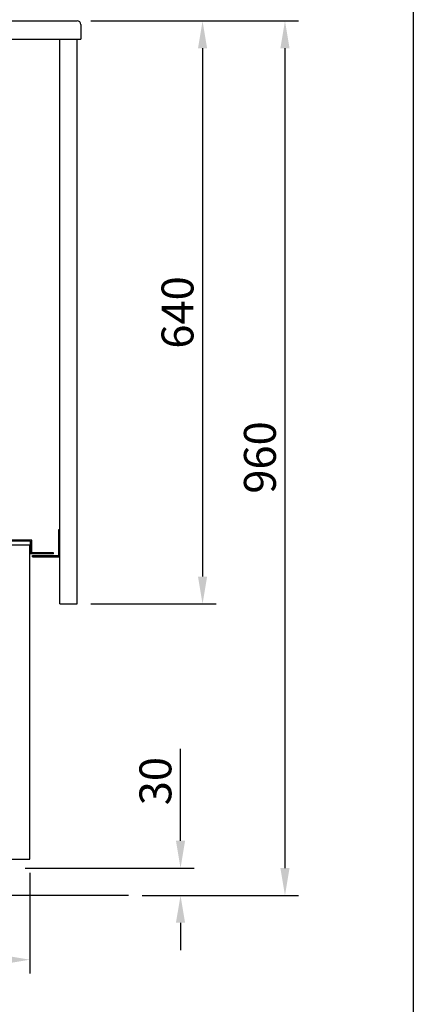
# Model space of a CAD drawing. Units: millimetres. Extents: x -118526 to 55745, y -22605 to 54376.
# Drawn here: x -14899 to -14467, y -11236 to -10155 of the extents above; entities that cross this region are included whole.
import ezdxf

# ---------------------------------------------------------------- set-up
doc = ezdxf.new("R2010")
doc.units = ezdxf.units.MM
for name, color, linetype in [('DISEGNO', 7, 'Continuous'), ('PIANO_SERVIZIO', 1, 'Continuous'), ('QUOTE', 4, 'Continuous'), ('SQUADRATURA', 7, 'Continuous')]:
    doc.layers.add(name, color=color, linetype=linetype)
doc.styles.add('ROMAND', font='romand.shx', dxfattribs={"width": 0.9})
doc.dimstyles.new('STANDARD1', dxfattribs={"dimscale": 10, "dimtxt": 3.5, "dimasz": 3, "dimexe": 1.5, "dimexo": 1.5, "dimgap": 1, "dimtad": 1, "dimdec": 1, "dimdsep": 46, "dimtxsty": 'ROMAND', "dimcen": 1, "dimclrt": 7, "dimaunit": 1, "dimadec": 1, "dimazin": 2, "dimtfac": 1, "dimtdec": 1, "dimtofl": 0, "dimtmove": 0, "dimatfit": 3, "dimfxl": 0, "dimtolj": 1, "dimtzin": 0, "dimarcsym": 0})

# ---------------------------------------------------------------- blocks, each defined once
blk = doc.blocks.new('*D157')
at = {"layer": 'DEFPOINTS', "color": 0}
for p in [(-14831.7, -10103.5), (-15001.8, -10156.5), (-14831.7, -10160.5)]:
    blk.add_point(p, dxfattribs=at)
at = {"layer": 'QUOTE', "color": 0, "lineweight": -2}
for p, q in [((-15001.8, -10141.5), (-15001.8, -10088.5)), ((-14831.7, -10145.5), (-14831.7, -10088.5)), ((-14971.8, -10103.5), (-14861.7, -10103.5))]:
    blk.add_line(p, q, dxfattribs=at)
at = {"layer": 'QUOTE', "color": 0}
for points in [[(-14971.8, -10098.5), (-14971.8, -10108.5), (-15001.8, -10103.5)], [(-14861.7, -10098.5), (-14861.7, -10108.5), (-14831.7, -10103.5)]]:
    blk.add_solid(points, dxfattribs=at)
at = {"layer": 'QUOTE', "color": 7, "insert": (-14916.8, -10076), "char_height": 35, "attachment_point": 5, "style": 'ROMAND'}
blk.add_mtext('\\A1;170', dxfattribs=at)
blk = doc.blocks.new('*D162')
at = {"layer": 'DEFPOINTS', "color": 0}
for p in [(-15571.7, -9683.7), (-15571.7, -10156.5), (-14831.7, -10160.5)]:
    blk.add_point(p, dxfattribs=at)
at = {"layer": 'QUOTE', "color": 0, "lineweight": -2}
for p, q in [((-15571.7, -10141.5), (-15571.7, -9668.7)), ((-14831.7, -10145.5), (-14831.7, -9668.7)), ((-14861.7, -9683.7), (-15541.7, -9683.7))]:
    blk.add_line(p, q, dxfattribs=at)
at = {"layer": 'QUOTE', "color": 0}
for points in [[(-15541.7, -9678.7), (-15541.7, -9688.7), (-15571.7, -9683.7)], [(-14861.7, -9678.7), (-14861.7, -9688.7), (-14831.7, -9683.7)]]:
    blk.add_solid(points, dxfattribs=at)
at = {"layer": 'QUOTE', "color": 7, "insert": (-15201.7, -9656.2), "char_height": 35, "attachment_point": 5, "style": 'ROMAND'}
blk.add_mtext('\\A1;740', dxfattribs=at)
blk = doc.blocks.new('*D282')
at = {"layer": 'DEFPOINTS', "color": 0}
for p in [(-14835.7, -10156.5), (-14779.2, -11116.5), (-14607.7, -11116.5)]:
    blk.add_point(p, dxfattribs=at)
at = {"layer": 'QUOTE', "color": 0, "lineweight": -2}
for p, q in [((-14820.7, -10156.5), (-14592.7, -10156.5)), ((-14607.7, -10186.5), (-14607.7, -11086.5)), ((-14764.2, -11116.5), (-14592.7, -11116.5))]:
    blk.add_line(p, q, dxfattribs=at)
at = {"layer": 'QUOTE', "color": 0}
for points in [[(-14612.7, -10186.5), (-14602.7, -10186.5), (-14607.7, -10156.5)], [(-14612.7, -11086.5), (-14602.7, -11086.5), (-14607.7, -11116.5)]]:
    blk.add_solid(points, dxfattribs=at)
at = {"layer": 'QUOTE', "color": 7, "insert": (-14635.2, -10635.7), "char_height": 35, "attachment_point": 5, "rotation": 90, "style": 'ROMAND'}
blk.add_mtext('\\A1;960', dxfattribs=at)
blk = doc.blocks.new('*D283')
at = {"layer": 'DEFPOINTS', "color": 0}
for p in [(-14835.7, -10156.5), (-14835.7, -10796.5), (-14698.1, -10796.5)]:
    blk.add_point(p, dxfattribs=at)
at = {"layer": 'QUOTE', "color": 0, "lineweight": -2}
for p, q in [((-14820.7, -10156.5), (-14683.1, -10156.5)), ((-14698.1, -10186.5), (-14698.1, -10766.5)), ((-14820.7, -10796.5), (-14683.1, -10796.5))]:
    blk.add_line(p, q, dxfattribs=at)
at = {"layer": 'QUOTE', "color": 0}
for points in [[(-14703.1, -10186.5), (-14693.1, -10186.5), (-14698.1, -10156.5)], [(-14703.1, -10766.5), (-14693.1, -10766.5), (-14698.1, -10796.5)]]:
    blk.add_solid(points, dxfattribs=at)
at = {"layer": 'QUOTE', "color": 7, "insert": (-14725.6, -10476.5), "char_height": 35, "attachment_point": 5, "rotation": 90, "style": 'ROMAND'}
blk.add_mtext('\\A1;640', dxfattribs=at)
blk = doc.blocks.new('*D286')
at = {"layer": 'DEFPOINTS', "color": 0}
for p in [(-14907.7, -11086.5), (-14722.3, -11086.5), (-14779.2, -11116.5)]:
    blk.add_point(p, dxfattribs=at)
at = {"layer": 'QUOTE', "color": 0, "lineweight": -2}
for p, q in [((-14722.3, -11056.5), (-14722.3, -10955.5)), ((-14892.7, -11086.5), (-14707.3, -11086.5)), ((-14764.2, -11116.5), (-14707.3, -11116.5)), ((-14722.3, -11146.5), (-14722.3, -11176.5))]:
    blk.add_line(p, q, dxfattribs=at)
at = {"layer": 'QUOTE', "color": 0}
for points in [[(-14727.3, -11056.5), (-14717.3, -11056.5), (-14722.3, -11086.5)], [(-14727.3, -11146.5), (-14717.3, -11146.5), (-14722.3, -11116.5)]]:
    blk.add_solid(points, dxfattribs=at)
at = {"layer": 'QUOTE', "color": 7, "insert": (-14749.8, -10991), "char_height": 35, "attachment_point": 5, "rotation": 90, "style": 'ROMAND'}
blk.add_mtext('\\A1;30', dxfattribs=at)
blk = doc.blocks.new('*D285')
at = {"layer": 'DEFPOINTS', "color": 0}
for p in [(-15507.7, -11076.5), (-14887.7, -11076.5), (-15507.7, -11187)]:
    blk.add_point(p, dxfattribs=at)
at = {"layer": 'QUOTE', "color": 0, "lineweight": -2}
for p, q in [((-15507.7, -11091.5), (-15507.7, -11202)), ((-14887.7, -11091.5), (-14887.7, -11202)), ((-14917.7, -11187), (-15477.7, -11187))]:
    blk.add_line(p, q, dxfattribs=at)
at = {"layer": 'QUOTE', "color": 0}
for points in [[(-15477.7, -11182), (-15477.7, -11192), (-15507.7, -11187)], [(-14917.7, -11182), (-14917.7, -11192), (-14887.7, -11187)]]:
    blk.add_solid(points, dxfattribs=at)
at = {"layer": 'QUOTE', "color": 7, "insert": (-15197.7, -11159.5), "char_height": 35, "attachment_point": 5, "style": 'ROMAND'}
blk.add_mtext('\\A1;620', dxfattribs=at)

msp = doc.modelspace()

# ---------------------------------------------------------------- linework, layer by layer
for p, q in [((-14855.93, -10743.47), (-14855.93, -10714.67)), ((-14855.93, -10714.67), (-14854.73, -10714.67)), ((-14885.53, -10726.47), (-14942.73, -10726.47)), ((-14886.73, -10727.67), (-14941.53, -10727.67)), ((-14907.73, -10731.47), (-14887.73, -10731.47)), ((-14886.73, -10741.47), (-14886.73, -10727.67)), ((-14885.53, -10740.27), (-14885.53, -10726.47)), ((-14861.73, -10741.47), (-14886.73, -10741.47)), ((-14861.73, -10740.27), (-14885.53, -10740.27)), ((-14884.73, -10744.67), (-14884.73, -10743.47)), ((-14884.73, -10743.47), (-14855.93, -10743.47)), ((-14861.73, -10741.47), (-14861.73, -10740.27)), ((-14884.73, -10744.67), (-14854.73, -10744.67)), ((-14907.73, -11076.47), (-14887.73, -11076.47)), ((-14779.18, -11116.47), (-15580.77, -11116.47))]:
    msp.add_line(p, q)
at = {"layer": 'DISEGNO'}
for p, q in [((-14854.73, -10796.47), (-14854.73, -10176.47)), ((-14835.73, -10796.47), (-14835.73, -10176.47)), ((-14887.73, -11076.47), (-14887.73, -10731.47)), ((-14854.73, -10796.47), (-14835.73, -10796.47))]:
    msp.add_line(p, q, dxfattribs=at)
at = {"layer": 'PIANO_SERVIZIO'}
for p, q in [((-14993.67, -10156.47), (-14835.73, -10156.47)), ((-14831.73, -10160.47), (-14831.73, -10176.47)), ((-14831.73, -10169.31), (-14831.73, -10169.25)), ((-14967.73, -10176.47), (-14831.73, -10176.47))]:
    msp.add_line(p, q, dxfattribs=at)
msp.add_arc((-14835.73, -10160.47), 4, 0, 90, dxfattribs=at)
at = {"layer": 'SQUADRATURA'}
msp.add_line((-14466.93, -2584.93), (-14466.93, -12784.93), dxfattribs=at)

# ---------------------------------------------------------------- dimensions: what is measured, and where the dimension line sits
at = {"layer": 'QUOTE'}
dim = msp.add_linear_dim(base=(-15571.73, -9683.66), p1=(-14831.73, -10160.47), p2=(-15571.73, -10156.47), dimstyle='STANDARD1', dxfattribs=at)
dim.commit()
dim.dimension.update_dxf_attribs({"geometry": '*D162', "text_midpoint": (-15201.73, -9683.66), "dimtype": 160})
for base, p1, p2, picture, middle in [((-14831.7282, -10103.456), (-15001.7765, -10156.4717), (-14831.7282, -10160.4717), '*D157', (-14916.7524, -10075.956)), ((-15507.73, -11186.97), (-14887.73, -11076.47), (-15507.73, -11076.47), '*D285', (-15197.73, -11159.47))]:
    dim = msp.add_linear_dim(base=base, p1=p1, p2=p2, dimstyle='STANDARD1', dxfattribs=at)
    dim.commit()
    dim.dimension.update_dxf_attribs({"geometry": picture, "text_midpoint": middle})
for base, p2, picture, middle in [((-14607.73, -11116.47), (-14779.18, -11116.47), '*D282', (-14607.73, -10635.69)), ((-14698.08, -10796.47), (-14835.73, -10796.47), '*D283', (-14698.08, -10476.47))]:
    dim = msp.add_linear_dim(base=base, p1=(-14835.73, -10156.47), p2=p2, angle=90, dimstyle='STANDARD1', dxfattribs=at)
    dim.commit()
    dim.dimension.update_dxf_attribs({"geometry": picture, "text_midpoint": middle, "dimtype": 160})
dim = msp.add_linear_dim(base=(-14722.32, -11086.47), p1=(-14779.18, -11116.47), p2=(-14907.73, -11086.47), angle=90, dimstyle='STANDARD1', dxfattribs=at)
dim.commit()
dim.dimension.update_dxf_attribs({"geometry": '*D286', "text_midpoint": (-14749.82, -10990.97)})

doc.saveas('drawing.dxf')
